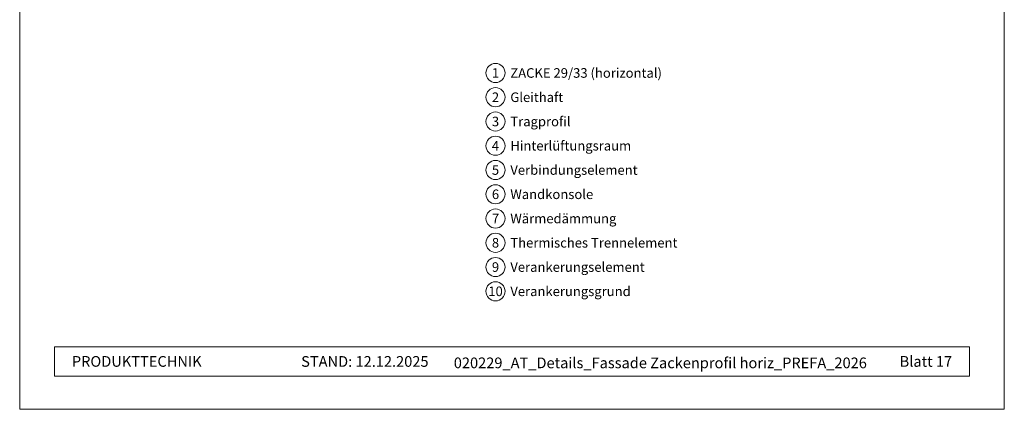
# Model space of a CAD drawing. Units: millimetres. Extents: x 6833 to 15312, y -9502 to -4584.
# Drawn here: x 8021 to 8535, y -9502 to -9299 of the extents above; entities that cross this region are included whole.
import ezdxf
from ezdxf.enums import TextEntityAlignment as Align

# ---------------------------------------------------------------- set-up
doc = ezdxf.new("R2010")
doc.units = ezdxf.units.MM
for name, color, linetype, lineweight, true_color in [('08_Bemassung', 7, 'Continuous', 9, 0x505f69), ('10_Blattrahmen', 7, 'Continuous', 18, 0x000000), ('99_Text_3_DE', 7, 'Continuous', 9, 0x505f69)]:
    doc.layers.add(name, color=color, linetype=linetype, lineweight=lineweight, true_color=true_color)
doc.layers.add('99_Text_2_DE', color=7, linetype='Continuous')
doc.styles.add('Arial', font='arial.ttf')
doc.styles.add('PREFA_Standard', font='arial.ttf', dxfattribs={"height": 20})

# ---------------------------------------------------------------- blocks, each defined once
blk = doc.blocks.new('5')
at = {"layer": '10_Blattrahmen'}
for points in [[(-3753.86, -9142.94), (-3239.36, -9142.94), (-3239.36, -8415.3), (-3753.86, -8415.3)], [(-3735.61, -9110.21), (-3257.6, -9110.21), (-3257.6, -9125.62), (-3735.61, -9125.62)]]:
    blk.add_lwpolyline(points, close=True, dxfattribs=at)

msp = doc.modelspace()

# ---------------------------------------------------------------- linework, layer by layer
at = {"layer": '08_Bemassung'}
for centre in [(8269.286, -9326.559), (8269.286, -9339.237), (8269.286, -9351.916), (8269.286, -9364.594), (8269.286, -9377.272), (8269.286, -9389.951), (8269.286, -9402.629), (8269.286, -9415.308), (8269.286, -9427.986), (8269.286, -9440.664)]:
    msp.add_circle(centre, 5, dxfattribs=at)

# ---------------------------------------------------------------- block references
msp.add_blockref('5', (11774.507, -359.382))

# ---------------------------------------------------------------- texts
at = {"layer": '08_Bemassung', "style": 'PREFA_Standard'}
for s, p in [('1', (8269.286, -9326.559)), ('2', (8269.286, -9339.237)), ('3', (8269.286, -9351.916)), ('4', (8269.286, -9364.594)), ('5', (8269.286, -9377.272)), ('6', (8269.286, -9389.951)), ('7', (8269.286, -9402.629)), ('8', (8269.286, -9415.308)), ('9', (8269.286, -9427.986)), ('10', (8269.286, -9440.664))]:
    msp.add_text(s, height=5, dxfattribs=at).set_placement(p, align=Align.MIDDLE_CENTER)
at = {"layer": '99_Text_2_DE', "color": 0, "char_height": 5.6, "style": 'Arial'}
for s, width, insert, attachment_point in [('PRODUKTTECHNIK', 93.20396, (8047.91, -9477.298), 4), ('STAND: 12.12.2025', 93.20396, (8234.292, -9477.322), 6), ('020229_AT_Details_Fassade Zackenprofil horiz_PREFA_2026', 261.76683, (8355.409, -9478.058), 5), ('Blatt 17', 161.7481, (8507.891, -9477.298), 6)]:
    msp.add_mtext_dynamic_manual_height_columns(s, width=width, gutter_width=8.75, heights=[0], dxfattribs=dict(at, insert=insert, attachment_point=attachment_point))
at = {"layer": '99_Text_3_DE', "style": 'PREFA_Standard'}
for s, height, p in [('ZACKE 29/33 (horizontal)', 5.00001, (8277.026, -9326.559)), ('Gleithaft', 5, (8277.026, -9339.237)), ('Tragprofil', 5, (8277.026, -9351.916)), ('Hinterlüftungsraum', 5.00001, (8277.026, -9364.594)), ('Verbindungselement', 5.00001, (8277.026, -9377.272)), ('Wandkonsole', 5.00001, (8277.026, -9389.951)), ('Wärmedämmung', 5.00001, (8277.026, -9402.629)), ('Thermisches Trennelement', 5.00001, (8277.026, -9415.308)), ('Verankerungselement', 5.00001, (8277.026, -9427.986)), ('Verankerungsgrund', 5.00001, (8277.026, -9440.664))]:
    msp.add_text(s, height=height, dxfattribs=at).set_placement(p, align=Align.MIDDLE_LEFT)

doc.saveas('drawing.dxf')
